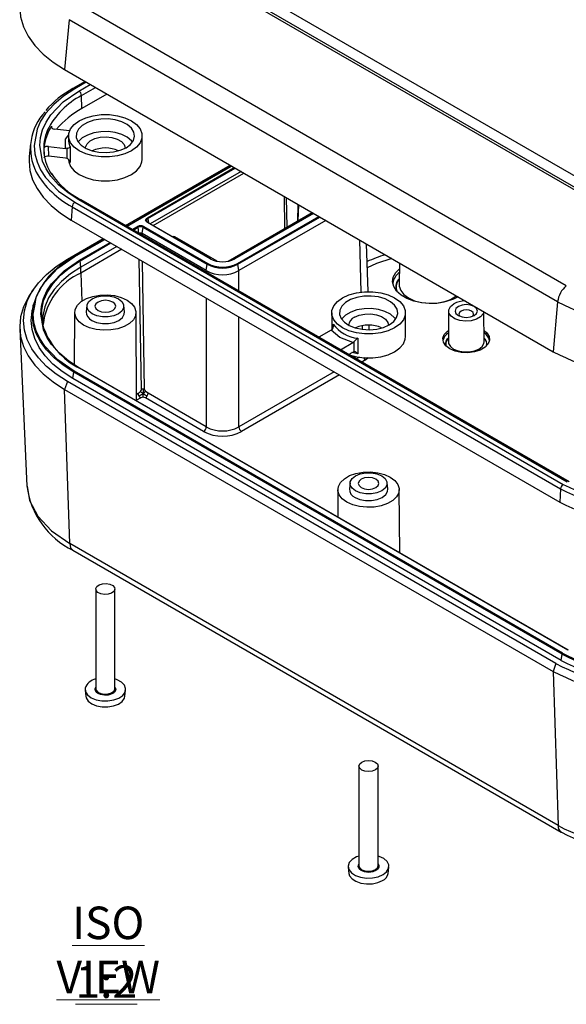
# Model space of a CAD drawing. Units: millimetres. Extents: x 5 to 292, y 5 to 205.
# Drawn here: x 208 to 244, y 103 to 167 of the extents above; entities that cross this region are included whole.
import ezdxf

# ---------------------------------------------------------------- set-up
doc = ezdxf.new("R2010")
doc.units = ezdxf.units.MM
doc.styles.add('SLDTEXTSTYLE0', font='TXT', dxfattribs={"width": 0.75})

# ---------------------------------------------------------------- blocks, each defined once
blk = doc.blocks.new('SW_NOTE_2')
at = {"color": 0, "linetype": 'Continuous', "lineweight": 0, "char_height": 2.1167, "attachment_point": 2, "style": 'SLDTEXTSTYLE0'}
for s, insert in [('\\LISO VIEW', (7.574, 2.729)), ('\\L1:2', (7.448, -1.094))]:
    blk.add_mtext(s, dxfattribs=dict(at, insert=insert))

msp = doc.modelspace()

# ---------------------------------------------------------------- linework, layer by layer
at = {"color": 7, "linetype": 'Continuous', "lineweight": 25}
for p, q in [((249.5726, 154.2559), (217.7527, 172.6251)), ((248.7968, 153.7922), (216.977, 172.1614)), ((248.9355, 153.8881), (217.1157, 172.2573)), ((244.0692, 149.9712), (212.2493, 168.3404)), ((211.6852, 167.3042), (211.3888, 164.052)), ((243.505, 148.935), (211.6852, 167.3042)), ((211.3888, 164.052), (243.2086, 145.6828)), ((212.7215, 163.2827), (211.926, 162.8234)), ((211.929, 162.8251), (211.926, 162.8234)), ((212.5152, 161.5224), (212.4903, 162.3604)), ((214.143, 162.4621), (212.5152, 161.5224)), ((211.7083, 160.0713), (210.726, 160.1847)), ((211.6404, 159.744), (211.6404, 159.4174)), ((216.4404, 158.1926), (216.4404, 159.744)), ((209.1615, 159.2223), (209.0814, 158.3923)), ((210.3338, 159.0525), (211.4379, 158.925)), ((210.3598, 158.4371), (210.3338, 159.0525)), ((211.6404, 159.4174), (211.6421, 159.3651)), ((210.3598, 158.4371), (211.4379, 158.3126)), ((211.553, 158.2792), (211.553, 158.9319)), ((211.7433, 159.0162), (211.7433, 157.9955)), ((215.3583, 153.89), (222.175, 157.8253)), ((222.2523, 157.7806), (215.4356, 153.8454)), ((222.8821, 157.4171), (216.9683, 154.0031)), ((217.1451, 153.901), (223.0589, 157.315)), ((212.051, 155.4115), (243.8708, 137.0423)), ((244.1334, 137.194), (212.3136, 155.5632)), ((244.2584, 137.2064), (212.4386, 155.5755)), ((212.4386, 155.5755), (212.4411, 155.574)), ((226.5889, 155.2772), (226.556, 154.1905)), ((211.8747, 155.1217), (211.818, 154.2564)), ((211.8747, 155.1217), (243.6945, 136.7525)), ((222.0307, 151.5781), (227.5137, 154.7433)), ((227.591, 154.6987), (222.4513, 151.7316)), ((211.818, 154.2564), (243.6378, 135.8872)), ((216.7173, 154.1943), (216.7159, 154.2021)), ((220.8781, 151.7291), (216.7769, 154.0967)), ((220.9031, 151.7316), (216.8019, 154.0992)), ((228.3976, 154.2331), (222.7377, 150.9657)), ((216.4446, 153.3742), (216.5018, 153.7817)), ((220.6167, 150.9657), (216.4446, 153.3742)), ((216.5018, 153.7817), (220.6739, 151.3732)), ((216.5366, 153.8356), (220.7087, 151.4271)), ((211.5656, 151.7005), (213.9054, 153.0513)), ((213.9827, 153.0067), (211.9861, 151.8541)), ((218.4245, 153.1701), (218.4179, 153.1663)), ((221.3236, 151.5781), (218.5659, 153.1701)), ((231.1513, 149.5976), (231.0576, 152.6974)), ((214.7893, 152.5411), (212.4494, 151.1903)), ((215.1233, 152.3483), (212.4494, 150.8047)), ((212.4494, 151.1903), (212.3923, 151.5978)), ((220.6167, 150.9657), (220.6739, 151.3732)), ((222.7377, 150.9657), (222.6805, 151.3732)), ((233.1958, 151.4631), (233.1866, 150.0288)), ((212.4494, 150.8047), (212.4494, 151.1903)), ((209.3394, 149.7102), (209.1055, 149.353)), ((233.1866, 150.0288), (233.1871, 149.9989)), ((243.505, 148.935), (243.2086, 145.6828)), ((209.3623, 148.7549), (209.282, 148.3862)), ((212.0405, 148.2351), (212.0186, 144.827)), ((212.8365, 148.6821), (212.7928, 148.2754)), ((215.288, 148.2754), (215.2444, 148.6821)), ((216.0774, 142.4754), (216.0404, 148.2351)), ((228.7878, 148.2123), (228.7878, 147.1207)), ((233.5878, 146.6608), (233.5878, 148.2123)), ((236.4017, 148.334), (236.3889, 146.3327)), ((238.7146, 146.3327), (238.702, 148.2844)), ((208.4633, 147.1611), (208.9278, 136.9239)), ((228.7454, 147.088), (227.9433, 146.6249)), ((231.2265, 147.1126), (231.2174, 147.4111)), ((229.3575, 145.8085), (230.1596, 146.2715)), ((230.2426, 145.6869), (230.2426, 146.3396)), ((230.4919, 146.5597), (230.4919, 145.539)), ((229.8879, 145.5023), (230.1596, 145.6591)), ((211.9191, 143.9447), (211.9763, 144.3522)), ((243.7961, 125.983), (211.9763, 144.3522)), ((243.8309, 126.0369), (212.0111, 144.406)), ((244.1772, 126.2368), (212.3574, 144.606)), ((244.2022, 126.2393), (212.3824, 144.6084)), ((211.5656, 143.7406), (211.3888, 143.2302)), ((243.3854, 125.3714), (211.5656, 143.7406)), ((243.7389, 125.5755), (211.9191, 143.9447)), ((211.3888, 143.2302), (243.2086, 124.8611)), ((211.7171, 133.1828), (211.3888, 143.2302)), ((216.8266, 142.9729), (216.6576, 143.0983)), ((220.4399, 140.4823), (216.6498, 142.6703)), ((220.6167, 140.7849), (216.8266, 142.9729)), ((229.1878, 136.7033), (229.1763, 134.9135)), ((229.9838, 137.1504), (229.9402, 136.7437)), ((232.4354, 136.7437), (232.3917, 137.1504)), ((233.2142, 132.5825), (233.1878, 136.7033)), ((243.6945, 136.7525), (243.6378, 135.8872)), ((243.5369, 114.8136), (211.7171, 133.1828)), ((211.9175, 132.7585), (243.7436, 114.3857)), ((213.4154, 130.2261), (213.4154, 123.7346)), ((214.6654, 123.7346), (214.6654, 130.2261)), ((243.7389, 125.5755), (243.7961, 125.983)), ((243.3854, 125.3714), (243.2086, 124.8611)), ((243.2086, 124.8611), (243.5369, 114.8136)), ((212.718, 123.6464), (212.7616, 123.2397)), ((215.3192, 123.2397), (215.3629, 123.6464)), ((230.5628, 118.6943), (230.5628, 112.2028)), ((231.8128, 112.2028), (231.8128, 118.6943)), ((229.8653, 112.1147), (229.909, 111.708)), ((232.4666, 111.708), (232.5102, 112.1147))]:
    msp.add_line(p, q, dxfattribs=at)
at = {"color": 1, "linetype": 'Continuous', "lineweight": 25}
for p, q in [((212.7947, 163.2404), (212.051, 162.8111)), ((212.3136, 162.6594), (213.0574, 163.0888)), ((212.4903, 162.3604), (213.4047, 162.8883)), ((210.5439, 160.2866), (210.5401, 160.3758)), ((210.0349, 158.9174), (210.0525, 158.5006)), ((211.7433, 157.9955), (211.6831, 158.1368)), ((215.4503, 153.837), (222.267, 157.7722)), ((216.7769, 154.407), (222.4365, 157.6743)), ((216.8117, 154.3532), (222.5006, 157.6373)), ((225.6813, 155.8012), (225.7122, 153.7033)), ((225.8239, 155.7188), (225.8524, 153.7843)), ((226.6189, 155.2599), (226.5871, 154.2084)), ((227.6056, 154.6902), (222.4763, 151.7291)), ((216.8117, 154.3532), (216.8513, 154.0706)), ((222.6457, 151.4271), (227.952, 154.4903)), ((222.6805, 151.3732), (228.016, 154.4533)), ((215.7966, 153.637), (216.1404, 153.8356)), ((215.8606, 153.6001), (216.1753, 153.7817)), ((216.2307, 153.3864), (216.1753, 153.7817)), ((216.4429, 153.2639), (216.4446, 153.3742)), ((212.0111, 151.8516), (213.9974, 152.9982)), ((212.3574, 151.6517), (214.3437, 152.7983)), ((212.3923, 151.5978), (214.4077, 152.7613)), ((230.5914, 152.9666), (230.6942, 149.5681)), ((216.388, 143.2129), (216.2479, 151.699)), ((216.6001, 143.2153), (216.462, 151.5754)), ((212.4494, 150.8047), (212.5072, 148.9721)), ((220.6167, 150.9657), (220.6167, 150.8544)), ((222.7377, 149.63), (222.7377, 150.9657)), ((220.6167, 149.177), (220.6167, 140.7849)), ((222.7377, 140.7849), (222.7377, 147.9525)), ((228.8909, 147.2915), (228.8909, 147.4839)), ((230.7607, 147.3696), (230.7676, 147.1395)), ((230.5915, 145.3188), (230.3987, 145.2074)), ((230.9954, 145.1473), (230.7491, 145.0051)), ((230.9954, 145.1473), (231.1687, 145.2945)), ((228.9458, 144.3687), (222.7377, 140.7849)), ((229.2962, 144.1664), (222.9144, 140.4823)), ((216.0745, 142.9164), (216.1687, 142.9708)), ((216.3453, 142.6722), (216.0771, 142.5173)), ((214.6627, 123.7007), (214.6654, 123.7346))]:
    msp.add_line(p, q, dxfattribs=at)
at = {"color": 7, "linetype": 'Continuous', "lineweight": 25, "flags": 128}
for points in [[(208.4908, 168.5876), (208.4599, 168.1341), (208.5227, 167.4877), (208.7106, 166.8495), (209.021, 166.2274), (209.4502, 165.6293), (209.9926, 165.0627), (210.6415, 164.5347), (211.3888, 164.052)], [(212.051, 162.8111), (211.3189, 162.3336), (210.6753, 161.7912), (210.1419, 161.1894), (209.8211, 160.6946), (209.5886, 160.1834), (209.3963, 159.1113), (209.4444, 158.5724), (209.5886, 158.0392), (209.821, 157.5281), (210.1419, 157.0332), (210.9918, 156.1465), (212.051, 155.4115)], [(212.3136, 155.5632), (211.6116, 156.0211), (210.9944, 156.5412), (210.4828, 157.1183), (210.1752, 157.5929), (209.9522, 158.0831), (209.7678, 159.1113), (209.8139, 159.6281), (209.9522, 160.1395), (210.1751, 160.6296), (210.4828, 161.1043), (211.2979, 161.9546), (212.3136, 162.6594)], [(215.7375, 160.7237), (216.0726, 160.4812), (216.3058, 160.2016), (216.4253, 159.8992), (216.4253, 159.5889), (216.3058, 159.2864), (216.0726, 159.0069), (215.7375, 158.7643), (215.3173, 158.5709), (214.8331, 158.4363), (214.3092, 158.3673), (213.7717, 158.3673), (213.2478, 158.4363), (212.7636, 158.5709), (212.3434, 158.7643), (212.0083, 159.0069), (211.7751, 159.2864), (211.6555, 159.5889), (211.6555, 159.8992), (211.7751, 160.2016), (212.0083, 160.4812), (212.3434, 160.7237), (212.7636, 160.9172), (213.2478, 161.0518), (213.7717, 161.1208), (214.3092, 161.1208), (214.8331, 161.0518), (215.3173, 160.9172), (215.7375, 160.7237)], [(210.5401, 160.3758), (210.525, 160.3282), (210.5379, 160.2804), (210.5775, 160.2378), (210.6391, 160.2053), (210.726, 160.1847)], [(215.3876, 158.9663), (215.6804, 159.1842), (215.87, 159.4372), (215.9447, 159.7095), (215.8998, 159.984), (215.738, 160.2434), (215.4696, 160.4714), (215.1113, 160.6537), (214.6858, 160.7789), (214.2197, 160.839), (213.7424, 160.8304), (213.2838, 160.7534), (212.8727, 160.6131), (212.535, 160.4181), (212.2919, 160.1808), (212.1587, 159.9161), (212.1437, 159.6405), (212.2478, 159.3715), (212.4647, 159.1258), (212.7805, 158.919), (213.1755, 158.764), (213.6248, 158.6706), (214.1003, 158.6447), (214.572, 158.6878), (215.0103, 158.7973), (215.3876, 158.9663)], [(215.8067, 159.3317), (215.7333, 159.4254), (215.4656, 159.6528), (215.1084, 159.8347), (214.684, 159.9595), (214.2192, 160.0195), (213.7432, 160.0108), (213.2859, 159.9341), (212.8759, 159.7942), (212.5391, 159.5998), (212.2967, 159.3631), (212.2742, 159.3317)], [(212.7404, 158.9275), (212.7486, 159.0115), (212.8489, 159.2276), (213.0551, 159.417), (213.3488, 159.5629), (213.704, 159.6524), (214.089, 159.6774), (214.4698, 159.6358), (214.8124, 159.5313), (215.0864, 159.3731), (215.2675, 159.1754), (215.3395, 158.9556), (215.3404, 158.9275)], [(210.3338, 159.0525), (210.2494, 159.0537), (210.1691, 159.0389), (210.1014, 159.0091), (210.0557, 158.969), (210.0349, 158.9174)], [(209.0814, 158.3923), (209.0668, 158.0906), (209.1259, 157.4835), (209.3023, 156.884), (209.5939, 156.2997), (209.997, 155.7379), (210.5066, 155.2057), (211.1161, 154.7098), (211.818, 154.2564)], [(210.0608, 158.3019), (210.0785, 158.3492), (210.1223, 158.3904), (210.1872, 158.421), (210.2657, 158.4374), (210.3598, 158.4371)], [(211.553, 158.9319), (211.4603, 158.9232), (211.4379, 158.925)], [(211.4379, 158.3126), (211.5321, 158.2885), (211.553, 158.2792)], [(211.6404, 158.1926), (211.6555, 158.0375), (211.7751, 157.735), (212.0083, 157.4555), (212.3434, 157.2129), (212.7636, 157.0195), (213.2478, 156.8849), (213.7717, 156.8158), (214.3092, 156.8158), (214.8331, 156.8849), (215.3173, 157.0195), (215.7375, 157.2129), (216.0726, 157.4555), (216.3058, 157.735), (216.4253, 158.0375), (216.4404, 158.1926)], [(216.7769, 154.0967), (216.6968, 154.1647), (216.6734, 154.2073), (216.6655, 154.2519), (216.6733, 154.2963), (216.6968, 154.339), (216.7769, 154.407)], [(216.8008, 154.0997), (216.7396, 154.1502), (216.7156, 154.2049)], [(211.5656, 143.7406), (210.837, 144.2112), (210.2043, 144.726), (209.6754, 145.2784), (209.257, 145.8616), (208.9543, 146.4681), (208.7712, 147.0904), (208.7099, 147.7205), (208.7712, 148.3507), (208.9543, 148.973), (209.257, 149.5795), (209.6754, 150.1627), (210.2043, 150.7151), (210.837, 151.2299), (211.5656, 151.7005)], [(209.4576, 148.7844), (209.5335, 149.2076), (209.7674, 149.722), (210.0902, 150.2199), (210.9454, 151.112), (212.0111, 151.8516)], [(220.9129, 151.7155), (220.9113, 151.7214), (220.9087, 151.7264), (220.9052, 151.7302), (220.9008, 151.7327), (220.8958, 151.7339), (220.8902, 151.7337), (220.8842, 151.7321), (220.8781, 151.7291)], [(222.4415, 151.7155), (222.4431, 151.7214), (222.4457, 151.7264), (222.4492, 151.7302), (222.4536, 151.7327), (222.4586, 151.7339), (222.4642, 151.7337), (222.4702, 151.7321), (222.4763, 151.7291)], [(212.4494, 151.1903), (211.7688, 150.7468), (211.1857, 150.2591), (210.7087, 149.7344), (210.3447, 149.1804), (210.0991, 148.6051), (209.9754, 148.0168), (209.9754, 147.4243), (209.9922, 147.2932)], [(237.0257, 149.2521), (236.7121, 149.098), (236.2415, 148.9444), (235.7248, 148.8528), (235.1859, 148.8275), (234.6503, 148.8696), (234.1429, 148.9772), (233.6874, 149.1453), (233.3051, 149.366), (233.014, 149.6289), (232.8275, 149.9219), (232.7546, 150.2311), (232.7984, 150.5421), (232.9571, 150.8405), (233.1934, 151.0877)], [(232.8848, 149.192), (233.2199, 148.9494), (233.4531, 148.6699), (233.5727, 148.3674), (233.5727, 148.0571), (233.4531, 147.7547), (233.2199, 147.4751), (232.8848, 147.2326), (232.4647, 147.0391), (231.9804, 146.9045), (231.4565, 146.8355), (230.9191, 146.8355), (230.3951, 146.9045), (229.9109, 147.0391), (229.4907, 147.2326), (229.1556, 147.4751), (228.9225, 147.7547), (228.8029, 148.0571), (228.8029, 148.3674), (228.9225, 148.6699), (229.1556, 148.9494), (229.4907, 149.192), (229.9109, 149.3854), (230.3951, 149.52), (230.9191, 149.589), (231.4565, 149.589), (231.9804, 149.52), (232.4647, 149.3854), (232.8848, 149.192)], [(209.1055, 149.353), (209.021, 149.2189), (208.7106, 148.5969), (208.5227, 147.9586), (208.4599, 147.3123), (208.5227, 146.6659), (208.7106, 146.0277), (209.021, 145.4056), (209.4502, 144.8075), (209.9926, 144.2409), (210.6415, 143.7129), (211.3888, 143.2302)], [(212.6262, 147.4144), (212.3289, 147.6335), (212.131, 147.8873), (212.0441, 148.1611), (212.0732, 148.4389), (212.2166, 148.7047), (212.4661, 148.9429), (212.807, 149.1397), (213.2196, 149.2837), (213.6799, 149.3665), (214.1612, 149.3833), (214.6354, 149.3331), (215.0751, 149.2189), (215.4547, 149.0472), (215.752, 148.8281), (215.9499, 148.5743), (216.0368, 148.3005), (216.0077, 148.0227), (215.8642, 147.757), (215.6148, 147.5188), (215.2739, 147.3219), (214.8613, 147.1779), (214.4009, 147.0951), (213.9197, 147.0783), (213.4454, 147.1285), (213.0058, 147.2427), (212.6262, 147.4144)], [(213.1875, 148.1467), (212.9657, 148.3229), (212.849, 148.5301), (212.849, 148.748), (212.9657, 148.9552), (213.1875, 149.1315), (213.4928, 149.2595), (213.8517, 149.3269), (214.2291, 149.3269), (214.5881, 149.2595), (214.8934, 149.1315), (215.1152, 148.9552), (215.2318, 148.748), (215.2318, 148.5301), (215.1152, 148.3229), (214.8934, 148.1467), (214.5881, 148.0186), (214.2291, 147.9513), (213.8517, 147.9513), (213.4928, 148.0186), (213.1875, 148.1467)], [(213.5631, 148.9146), (213.4168, 148.7882), (213.3654, 148.6391), (213.4168, 148.49), (213.5631, 148.3635), (213.7821, 148.2791), (214.0404, 148.2494), (214.2987, 148.2791), (214.5177, 148.3635), (214.6641, 148.49), (214.7154, 148.6391), (214.6641, 148.7882), (214.5177, 148.9146), (214.2987, 148.9991), (214.0404, 149.0287), (213.7821, 148.9991), (213.5631, 148.9146)], [(232.535, 147.4345), (232.8277, 147.6524), (233.0174, 147.9054), (233.0921, 148.1777), (233.0471, 148.4522), (232.8854, 148.7116), (232.6169, 148.9396), (232.2587, 149.1219), (231.8332, 149.2471), (231.3671, 149.3073), (230.8897, 149.2986), (230.4311, 149.2217), (230.02, 149.0813), (229.6823, 148.8864), (229.4392, 148.6491), (229.306, 148.3843), (229.291, 148.1088), (229.3952, 147.8397), (229.612, 147.594), (229.9278, 147.3872), (230.3228, 147.2323), (230.7722, 147.1389), (231.2476, 147.1129), (231.7193, 147.1561), (232.1576, 147.2656), (232.535, 147.4345)], [(238.6991, 148.2861), (238.6539, 148.1421), (238.4877, 147.9457), (238.22, 147.7912), (237.8799, 147.6952), (237.5042, 147.6682), (237.1337, 147.713), (236.8085, 147.8249), (236.5638, 147.9917), (236.4262, 148.1953), (236.4106, 148.4136), (236.5186, 148.6231), (236.7386, 148.8009), (236.7386, 148.8009)], [(211.9191, 143.9447), (211.2279, 144.3912), (210.6277, 144.8795), (210.1259, 145.4036), (209.7289, 145.9569), (209.4418, 146.5323), (209.268, 147.1227), (209.2099, 147.7205), (209.268, 148.3184), (209.282, 148.3862)], [(213.1566, 147.7205), (213.4729, 147.5878), (213.8449, 147.5181), (214.236, 147.5181), (214.6079, 147.5878), (214.9243, 147.7205), (215.1542, 147.9032), (215.275, 148.1179), (215.288, 148.2754)], [(232.9541, 147.7999), (232.8807, 147.8937), (232.613, 148.1211), (232.2557, 148.3029), (231.8314, 148.4277), (231.3666, 148.4877), (230.8906, 148.4791), (230.4332, 148.4024), (230.0233, 148.2624), (229.6865, 148.068), (229.444, 147.8313), (229.4215, 147.7999)], [(230.2685, 147.9264), (230.5803, 148.0592), (230.9461, 148.1331), (231.3333, 148.1415), (231.7076, 148.0836), (232.0358, 147.9646), (232.2885, 147.795), (232.4435, 147.59), (232.4878, 147.3957)], [(238.0644, 148.6274), (237.8292, 148.7182), (237.5517, 148.75), (237.2743, 148.7182), (237.0391, 148.6274), (236.8819, 148.4917), (236.8267, 148.3315), (236.8819, 148.1713), (237.0391, 148.0355), (237.2743, 147.9448), (237.5517, 147.913), (237.8292, 147.9448), (238.0644, 148.0355), (238.2216, 148.1713), (238.2767, 148.3315), (238.2216, 148.4917), (238.0644, 148.6274)], [(237.8876, 148.3213), (237.7335, 148.3807), (237.5517, 148.4016), (237.37, 148.3807), (237.2159, 148.3213), (237.1129, 148.2323), (237.0767, 148.1274), (237.1129, 148.0224), (237.1462, 147.9845)], [(237.9572, 147.9845), (237.9906, 148.0224), (238.0267, 148.1274), (237.9906, 148.2323), (237.8876, 148.3213)], [(212.3574, 144.606), (211.6604, 145.0606), (211.0476, 145.5771), (210.5396, 146.1501), (210.2342, 146.6212), (210.0129, 147.1079), (209.9408, 147.5097)], [(228.7454, 147.088), (228.8133, 147.1405), (228.8284, 147.156)], [(230.1596, 146.2715), (229.3139, 146.5998), (228.7454, 147.088)], [(238.7099, 147.067), (238.8902, 146.9162), (239.0419, 146.6814), (239.0729, 146.4315), (238.9806, 146.1866), (238.7726, 145.9667), (238.4656, 145.7895), (238.0847, 145.6694), (237.6605, 145.6162), (237.2276, 145.634), (236.8209, 145.7216), (236.4734, 145.8718), (236.2133, 146.0724), (236.0616, 146.3071), (236.0306, 146.5571), (236.1229, 146.8019), (236.3309, 147.0219), (236.3936, 147.067)], [(229.9169, 145.4855), (230.3951, 145.3531), (230.9191, 145.2841), (231.4565, 145.2841), (231.9804, 145.3531), (232.4647, 145.4877), (232.8848, 145.6811), (233.2199, 145.9237), (233.4531, 146.2032), (233.5727, 146.5057), (233.5878, 146.6608)], [(230.2426, 146.3396), (230.1758, 146.2816), (230.1596, 146.2715)], [(230.1596, 145.6591), (230.2276, 145.6851), (230.2426, 145.6869)], [(216.1687, 142.9708), (216.2653, 143.0338), (216.3341, 143.0951)], [(216.494, 143.238), (216.4965, 143.0629), (216.4973, 142.9547)], [(229.7736, 135.8826), (229.4762, 136.1017), (229.2783, 136.3556), (229.1914, 136.6293), (229.2205, 136.9072), (229.364, 137.1729), (229.6134, 137.4111), (229.9543, 137.6079), (230.367, 137.7519), (230.8273, 137.8347), (231.3085, 137.8515), (231.7828, 137.8013), (232.2225, 137.6871), (232.602, 137.5154), (232.8993, 137.2963), (233.0972, 137.0425), (233.1841, 136.7688), (233.155, 136.4909), (233.0116, 136.2252), (232.7621, 135.987), (232.4212, 135.7902), (232.0086, 135.6462), (231.5483, 135.5634), (231.067, 135.5466), (230.5928, 135.5967), (230.1531, 135.711), (229.7736, 135.8826)], [(230.3348, 136.6149), (230.113, 136.7912), (229.9964, 136.9984), (229.9964, 137.2162), (230.113, 137.4235), (230.3348, 137.5997), (230.6401, 137.7278), (230.9991, 137.7951), (231.3765, 137.7951), (231.7354, 137.7278), (232.0407, 137.5997), (232.2626, 137.4235), (232.3792, 137.2162), (232.3792, 136.9984), (232.2626, 136.7912), (232.0407, 136.6149), (231.7354, 136.4869), (231.3765, 136.4195), (230.9991, 136.4195), (230.6401, 136.4869), (230.3348, 136.6149)], [(230.7105, 137.3828), (230.5642, 137.2564), (230.5128, 137.1073), (230.5642, 136.9582), (230.7105, 136.8318), (230.9295, 136.7473), (231.1878, 136.7176), (231.4461, 136.7473), (231.6651, 136.8318), (231.8114, 136.9582), (231.8628, 137.1073), (231.8114, 137.2564), (231.6651, 137.3828), (231.4461, 137.4673), (231.1878, 137.497), (230.9295, 137.4673), (230.7105, 137.3828)], [(230.3039, 136.1888), (230.6203, 136.0561), (230.9922, 135.9863), (231.3833, 135.9863), (231.7553, 136.0561), (232.0717, 136.1888), (232.3015, 136.3714), (232.4224, 136.5862), (232.4354, 136.7437)], [(213.4182, 130.2599), (213.488, 130.3948), (213.6419, 130.504), (213.8565, 130.5709), (214.099, 130.5853), (214.3327, 130.545), (214.5219, 130.4562), (214.6377, 130.3323), (214.6627, 130.1922), (214.5929, 130.0574), (214.439, 129.9482), (214.2244, 129.8813), (213.9818, 129.8669), (213.7482, 129.9072), (213.559, 129.996), (213.4431, 130.1199), (213.4182, 130.2599)], [(212.7213, 123.7655), (212.7433, 123.5378), (212.8805, 123.324), (213.1208, 123.1431), (213.4428, 123.0111), (213.818, 122.9397), (214.2128, 122.9354), (214.5924, 122.9984), (214.9229, 123.1232), (215.1751, 123.2987), (215.3263, 123.5093), (215.3634, 123.7363), (215.2829, 123.9596), (215.092, 124.1592), (214.8076, 124.3174), (214.6654, 124.3682)], [(213.3748, 123.6914), (213.3684, 123.7303), (213.4154, 123.8239)], [(214.6654, 123.8356), (214.6886, 123.8026), (214.7125, 123.6572)], [(212.7616, 123.2397), (212.7861, 123.1347), (212.9188, 122.928), (213.1512, 122.753), (213.4626, 122.6253), (213.8253, 122.5563), (214.2072, 122.5521), (214.5742, 122.6131), (214.8938, 122.7338), (215.1376, 122.9035), (215.2839, 123.1071), (215.3192, 123.2397)], [(231.6335, 118.4414), (231.4319, 118.3622), (231.1931, 118.3335), (230.9535, 118.3598), (230.7496, 118.437), (230.6124, 118.5534), (230.5628, 118.6912), (230.6083, 118.8295), (230.7421, 118.9473), (230.9437, 119.0265), (231.1824, 119.0551), (231.422, 119.0288), (231.6259, 118.9516), (231.7631, 118.8352), (231.8128, 118.6974), (231.7672, 118.5591), (231.6335, 118.4414)], [(230.5628, 112.8365), (230.3919, 112.7735), (230.115, 112.6109), (229.9334, 112.4084), (229.8633, 112.1841), (229.9109, 111.9577), (230.0719, 111.7495), (230.3321, 111.578), (230.6683, 111.4583), (231.0507, 111.4012), (231.4452, 111.4117), (231.8169, 111.4888), (232.1327, 111.6258), (232.1327, 111.6258)], [(232.1327, 111.6258), (232.3645, 111.8104), (232.4917, 112.0262), (232.5031, 112.2541), (232.3976, 112.4738), (232.1847, 112.6659), (231.8831, 112.8131), (231.8128, 112.8365)], [(229.909, 111.708), (229.9531, 111.5562), (230.1088, 111.3549), (230.3604, 111.189), (230.6855, 111.0733), (231.0552, 111.018), (231.4367, 111.0282), (231.7961, 111.1028), (232.1015, 111.2352)]]:
    msp.add_lwpolyline(points, dxfattribs=at)
at = {"color": 1, "linetype": 'Continuous', "lineweight": 25, "flags": 128}
for points in [[(211.4379, 158.925), (211.4419, 159.5133), (211.6565, 159.814)], [(209.9408, 147.5097), (209.8297, 148.1288), (209.8755, 148.6419), (210.0129, 149.1497), (210.2342, 149.6363), (210.5396, 150.1076), (211.3489, 150.9518), (212.3574, 151.6517)], [(209.9461, 147.4767), (209.8946, 147.796), (209.8946, 148.3942), (210.0195, 148.988), (210.2675, 149.5688), (210.635, 150.1281), (211.1165, 150.6578), (211.7051, 151.1501), (212.3923, 151.5978)], [(232.6972, 151.7509), (231.7101, 151.4356), (231.1046, 151.1448)], [(233.1871, 149.9989), (233.1904, 149.9523), (233.2802, 149.6693), (233.4847, 149.407), (233.792, 149.1806), (234.1843, 149.0032), (234.6387, 148.8851), (235.1288, 148.8333), (235.6262, 148.8506), (236.102, 148.9362), (236.5284, 149.085), (236.8808, 149.2884), (236.9162, 149.3153)], [(212.0111, 144.406), (210.9454, 145.1456), (210.0902, 146.0378), (209.7673, 146.5358), (209.5335, 147.05), (209.3883, 147.5866), (209.34, 148.1288), (209.4576, 148.7844)], [(211.9763, 144.3522), (211.2911, 144.7948), (210.6961, 145.2789), (210.1988, 145.7984), (209.8053, 146.3468), (209.5206, 146.9172), (209.3484, 147.5024), (209.2907, 148.0951), (209.3484, 148.6877), (209.3623, 148.7549)], [(236.3889, 146.3327), (236.4032, 146.2252), (236.5156, 146.0255), (236.7295, 145.8555), (237.0238, 145.7321), (237.3698, 145.6672), (237.7336, 145.6672), (238.0797, 145.7321), (238.374, 145.8555), (238.5878, 146.0255), (238.7003, 146.2252), (238.7146, 146.3327)], [(230.4919, 145.539), (230.2158, 145.5982), (230.106, 145.6282)], [(208.9479, 136.9323), (209.1087, 135.9975), (209.6518, 134.9662), (210.5325, 134.0158), (211.7171, 133.1828)], [(211.7171, 133.1828), (211.7782, 132.915), (211.9257, 132.7576)], [(214.7125, 123.6572), (214.642, 123.517), (214.5676, 123.4502), (214.4709, 123.3936), (214.3567, 123.3494), (214.229, 123.3196), (213.9771, 123.3058), (213.7342, 123.3465), (213.6186, 123.3894), (213.5205, 123.4453), (213.4439, 123.5112), (213.3923, 123.5849), (213.3748, 123.6914)], [(213.4154, 123.7346), (213.4431, 123.6284), (213.559, 123.5045), (213.7482, 123.4157), (213.9818, 123.3754), (214.2244, 123.3898), (214.439, 123.4567), (214.5929, 123.5659), (214.6627, 123.7007)], [(231.7876, 112.3343), (231.8049, 112.3198), (231.8477, 112.2444), (231.8628, 112.1653), (231.8501, 112.0863), (231.8095, 112.0103), (231.6691, 111.8888), (231.4612, 111.8057), (231.3305, 111.781), (231.1935, 111.7723), (231.0566, 111.7797), (230.925, 111.8031), (230.7146, 111.8841), (230.5706, 112.0042), (230.5279, 112.0796), (230.5128, 112.1587), (230.5255, 112.2377), (230.566, 112.3137), (230.5703, 112.3174)], [(230.5628, 112.2028), (230.5628, 112.1997), (230.6124, 112.0619), (230.7496, 111.9455), (230.9535, 111.8683), (231.1931, 111.842), (231.4319, 111.8707), (231.6335, 111.9499), (231.7672, 112.0676), (231.8128, 112.2028)]]:
    msp.add_lwpolyline(points, dxfattribs=at)
at = {"color": 7, "linetype": 'Continuous', "lineweight": 25}
for centre, radius, start, end in [((214.6447, 157.6358), 5.8516, 117.626888, 140.084276), ((212.1051, 162.3345), 0.3861, 3.84994, 57.304903), ((212.5988, 158.9386), 3.4339, 136.322217, 206.959265), ((215.3383, 156.3901), 5.8575, 118.813069, 139.824764), ((213.1957, 158.639), 3.1731, 146.815478, 174.96747), ((213.0394, 158.9091), 3.0133, 156.287218, 214.22566), ((211.4546, 159.4113), 0.4894, 281.60952, 306.158105), ((214.0404, 156.9618), 1.9894, 64.675356, 115.324644), ((211.3591, 157.9434), 0.3877, 7.713165, 59.982456), ((214.6743, 160.0009), 4.9521, 213.166624, 243.244183), ((212.2611, 155.0852), 0.3881, 122.785536, 174.61535), ((216.7344, 154.3414), 0.0782, 8.690395, 57.093233), ((216.3385, 153.4509), 0.4326, 62.753637, 117.249061), ((216.098, 153.7699), 0.0782, 8.690395, 57.093233), ((216.3385, 153.4653), 0.356, 62.707447, 117.295826), ((216.339, 153.1857), 0.216, 60.741993, 116.368493), ((216.5791, 153.7699), 0.0782, 122.906767, 171.309605), ((214.1931, 147.3087), 5.0427, 116.078596, 163.332972), ((211.9978, 151.8359), 0.0216, 122.736924, 174.541018), ((212.315, 151.586), 0.0782, 8.690395, 57.093233), ((220.7512, 151.3614), 0.0782, 122.906767, 171.309605), ((221.6772, 153.3137), 2.1845, 242.659651, 297.340349), ((221.6772, 153.3071), 2.1148, 242.744362, 297.255638), ((221.6772, 153.2687), 1.7346, 242.569095, 297.430905), ((222.6032, 151.3614), 0.0782, 8.690395, 57.093233), ((214.1786, 146.9452), 4.2291, 114.134227, 173.075044), ((221.6772, 152.8812), 2.1895, 241.028976, 298.971024), ((245.0934, 148.7419), 1.6, 129.801602, 173.069027), ((237.5212, 147.3157), 1.6788, 91.638663, 117.786335), ((250.2797, 161.9255), 14.6508, 242.457637, 297.542363), ((213.3848, 148.2668), 0.5921, 179.168073, 247.32061), ((230.5226, 147.3421), 0.6371, 113.505504, 175.174356), ((214.4206, 148.7919), 4.6638, 196.380475, 244.220468), ((228.5371, 147.3815), 0.3683, 322.268974, 16.151493), ((230.6889, 148.7498), 2.1989, 215.146488, 264.858889), ((231.1878, 145.4337), 1.986, 64.629581, 115.370419), ((231.5386, 145.1228), 1.7777, 126.070385, 136.802339), ((230.2024, 145.3351), 0.3541, 35.159801, 83.476228), ((250.2797, 159.2418), 15.292, 242.457637, 297.542363), ((212.0536, 144.3404), 0.0782, 122.906767, 171.309605), ((216.2126, 143.222), 0.1757, 313.780112, 357.026951), ((217.044, 143.7549), 0.9692, 222.905643, 235.657641), ((216.4922, 143.0097), 0.2284, 89.544632, 117.150395), ((216.5013, 143.0132), 0.2249, 63.951916, 91.844727), ((216.008, 143.6624), 0.8603, 304.659325, 319.030868), ((216.7813, 143.2318), 0.182, 185.207227, 227.184316), ((216.5367, 142.9934), 0.3688, 183.519038, 211.602521), ((214.2499, 146.6261), 4.3046, 297.276147, 301.471459), ((216.5348, 142.9766), 0.3585, 209.478636, 238.102575), ((216.4978, 142.4232), 0.292, 90.212913, 121.478035), ((194.4428, 142.8853), 22.0546, 359.55791, 0.180256), ((216.491, 142.4123), 0.3029, 58.378973, 88.917031), ((221.1577, 150.9739), 9.2751, 239.836364, 241.792451), ((216.4596, 142.9755), 0.3597, 301.927782, 330.850977), ((216.4624, 142.99), 0.3645, 328.641697, 357.301584), ((220.2321, 140.8066), 0.3852, 302.652262, 356.770346), ((221.6772, 142.8658), 2.6855, 242.567171, 297.432829), ((221.6772, 142.7683), 2.2492, 241.867843, 298.132157), ((223.1223, 140.8066), 0.3852, 183.229654, 237.347738), ((214.2937, 137.6169), 5.4084, 187.209828, 243.97757), ((230.5322, 136.7351), 0.5921, 179.168073, 247.32061), ((244.0809, 136.7161), 0.3881, 122.785536, 174.61535), ((250.2797, 149.3796), 14.2411, 242.457637, 297.542363), ((250.2797, 149.4515), 13.9664, 242.685279, 297.314721), ((250.2797, 148.6231), 14.3638, 242.457637, 297.542363), ((243.8734, 125.9712), 0.0782, 122.906767, 171.309605), ((250.2797, 138.4154), 14.0214, 242.457637, 297.542363), ((250.2797, 138.5232), 14.0533, 242.685279, 297.314721), ((250.2797, 138.5913), 14.9097, 242.457637, 297.542363), ((250.2797, 138.1175), 14.1451, 242.457637, 297.542363), ((250.2797, 138.42), 15.292, 242.457637, 297.542363), ((213.6137, 123.4388), 0.9504, 102.04206, 159.893363), ((250.2797, 127.7429), 14.5819, 242.457637, 297.542363), ((250.0259, 126.0216), 13.2156, 241.652423, 271.100236), ((231.8362, 111.8174), 0.6399, 294.496426, 350.148049)]:
    msp.add_arc(centre, radius, start, end, dxfattribs=at)
at = {"color": 1, "linetype": 'Continuous', "lineweight": 25}
for centre, radius, start, end in [((214.8391, 157.8327), 5.1007, 117.418692, 153.345427), ((211.9779, 162.7132), 0.1222, 53.270274, 113.582361), ((212.4998, 159.4246), 0.8597, 183.963674, 208.362197), ((214.5888, 160.2657), 5.8161, 209.724943, 242.182765), ((212.3863, 155.4672), 0.1203, 64.198742, 127.111717), ((216.8735, 154.2082), 0.1576, 113.073138, 182.223039), ((216.7914, 154.077), 0.0245, 64.78089, 126.529568), ((235.2015, 142.6286), 9.8192, 107.387059, 114.738099), ((211.9966, 151.8319), 0.0245, 53.470432, 115.21911), ((233.8684, 149.9431), 1.1226, 127.062173, 169.798642), ((233.6461, 149.9074), 0.6919, 131.324692, 196.241865), ((233.6837, 149.8994), 0.7004, 134.936559, 198.652681), ((236.8166, 146.2156), 0.8062, 121.733287, 166.123573), ((238.3355, 146.2511), 0.7508, 12.14119, 60.001951), ((236.6288, 146.2107), 0.425, 124.127109, 194.709079), ((236.6365, 146.2081), 0.4223, 125.658302, 196.342174), ((238.4688, 146.2071), 0.4312, 343.748138, 55.49914), ((238.4618, 146.2048), 0.4279, 342.450125, 54.032537), ((231.1693, 145.4359), 0.3369, 200.764353, 238.928019), ((212.372, 144.5863), 0.0245, 64.78089, 126.529568), ((244.0214, 114.7841), 0.4854, 176.511334, 235.504231)]:
    msp.add_arc(centre, radius, start, end, dxfattribs=at)
at = {"color": 7, "linetype": 'Continuous', "lineweight": 25}
msp.add_ellipse((218.4952, 153.1292), major_axis=(0.1, 0), ratio=0.5774636, start_param=0.7855505, end_param=2.3560422, dxfattribs=at)

# ---------------------------------------------------------------- block references
at = {"color": 7, "linetype": 'Continuous', "lineweight": 0}
msp.add_blockref('SW_NOTE_2', (206.654, 106.8125), dxfattribs=at)

doc.saveas('drawing.dxf')
